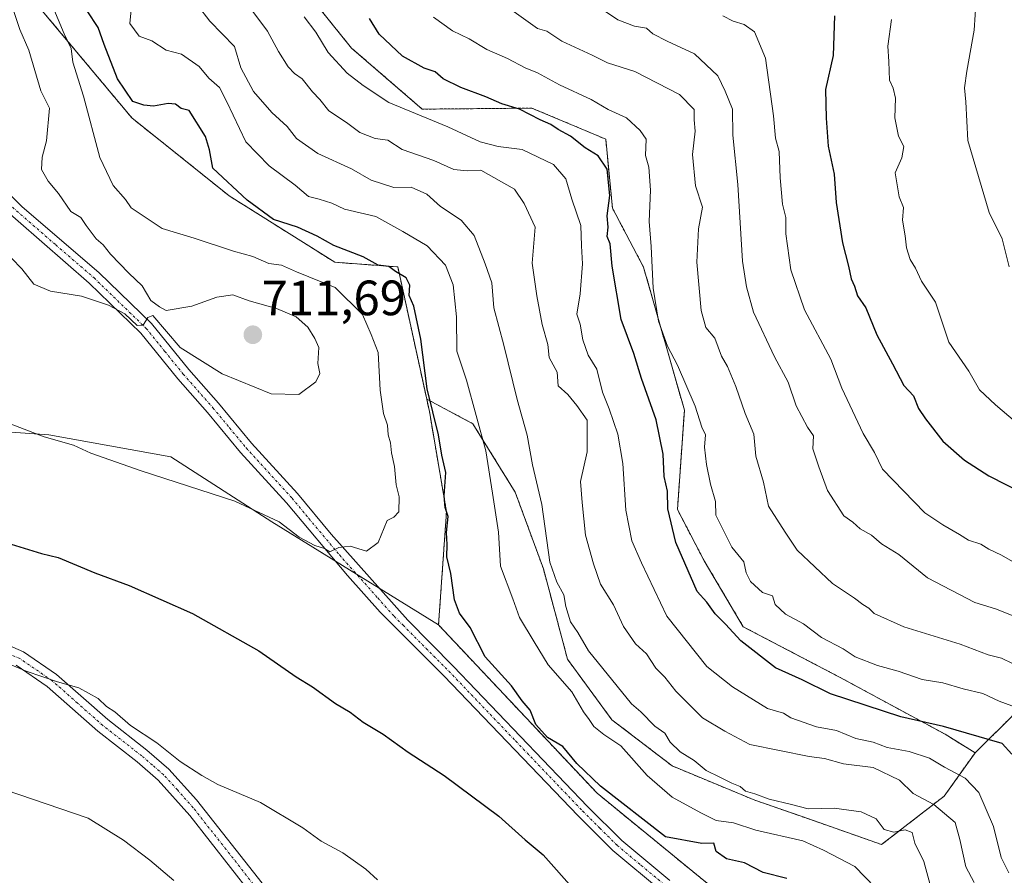
# Model space of a CAD drawing. Units: metres. Extents: x 597182 to 600626, y 4731429 to 4733791.
# Drawn here: x 599731 to 599929, y 4731548 to 4731721 of the extents above; entities that cross this region are included whole.
import ezdxf
from ezdxf.enums import TextEntityAlignment as Align

# ---------------------------------------------------------------- set-up
doc = ezdxf.new("R2010")
doc.units = ezdxf.units.M
doc.header["$MEASUREMENT"] = 0
doc.linetypes.add('TRAZO_Y_PUNTO', pattern=[1, 0.5, -0.25, 0, -0.25])
doc.linetypes.add('TRAZOS', pattern=[0.75, 0.5, -0.25])
for name, color, linetype, lineweight in [('Arbolado forestal', 92, 'TRAZOS', 0), ('Arbolado forestal CxS', 92, 'Continuous', 0), ('Camino', 19, 'Continuous', 0), ('Camino Cxs', 19, 'Continuous', 0), ('Camino eje', 39, 'TRAZO_Y_PUNTO', 13), ('Carátula', 7, 'Continuous', 5), ('Cultivos herbáceos CxS', 92, 'Continuous', 0), ('Curva de nivel maestra', 36, 'Continuous', 30), ('Curva de nivel normal', 36, 'Continuous', 0), ('Matorral', 135, 'Continuous', 0), ('Matorral CxS', 135, 'Continuous', 0), ('Punto de cota en terreno', 7, 'Continuous', 0), ('Rótulo de punto de cota en terreno', 19, 'Continuous', 0)]:
    doc.layers.add(name, color=color, linetype=linetype, lineweight=lineweight)
doc.styles.add('Arial', font='txt', dxfattribs={"height": 0.2})

# ---------------------------------------------------------------- blocks, each defined once
blk = doc.blocks.new('*U152')
at = {"layer": 'Matorral CxS', "color": 135, "linetype": 'Continuous', "lineweight": 0}
blk.add_polyline3d([(599730.94, 4731727.76, 707.52), (599753.22, 4731701.1, 701.5), (599772.86, 4731685.37, 700.55), (599794.19, 4731671.94, 702.24), (599806.93, 4731670.99, 699), (599812.76, 4731644.31, 700), (599813.31, 4731641.77, 700.08), (599816.76, 4731621.56, 699.98), (599815.16, 4731598.69, 702.14), (599781.49, 4731619.54, 704.82), (599761.09, 4731632.64, 706.02), (599736.45, 4731637.08, 705.46), (599700.98, 4731639.54, 702.72)], dxfattribs=at)
blk = doc.blocks.new('*U166')
at = {"layer": 'Curva de nivel normal', "color": 36, "linetype": 'Continuous', "lineweight": 0}
blk.add_polyline3d([(599923.29, 4731546.67, 685), (599921.64, 4731549.86, 685), (599920.42, 4731555.32, 685), (599919.44, 4731558.76, 685), (599915.14, 4731562.42, 685), (599910.97, 4731564.67, 685), (599908.24, 4731567.35, 685), (599902.9, 4731569.88, 685), (599896.93, 4731570.66, 685), (599893.06, 4731571.72, 685), (599889.97, 4731572.14, 685), (599877.99, 4731574.54, 685), (599872.99, 4731577.22, 685), (599868.47, 4731579.9, 685), (599863.07, 4731585.28, 685), (599860.85, 4731588.15, 685), (599859.04, 4731589.98, 685), (599857.18, 4731592.84, 685), (599854.93, 4731594.84, 685), (599852.51, 4731598.4, 685), (599850.51, 4731602.78, 685), (599847.84, 4731606.93, 685), (599846.46, 4731611.06, 685), (599844.84, 4731616.84, 685), (599844.13, 4731623.41, 685), (599843.84, 4731627.63, 685), (599845.17, 4731633.68, 685), (599845.14, 4731640.07, 685), (599843.11, 4731643.01, 685), (599841.24, 4731645.24, 685), (599839.3, 4731646.96, 685), (599839.1, 4731649.77, 685), (599837.46, 4731652.68, 685), (599837.23, 4731655.3, 685), (599836.07, 4731659.36, 685), (599835, 4731665.18, 685), (599834.08, 4731671.75, 685), (599834.66, 4731679, 685), (599832.44, 4731683.81, 685), (599830.52, 4731686.67, 685), (599823.69, 4731690.56, 685), (599820.94, 4731690.4, 685), (599818.24, 4731690.67, 685), (599814.18, 4731692.46, 685), (599807.81, 4731694.71, 685), (599804.9, 4731696.57, 685), (599802.39, 4731696.9, 685), (599799.26, 4731698.15, 685), (599796.58, 4731700.14, 685), (599793.02, 4731702.53, 685), (599791.16, 4731704.83, 685), (599789.69, 4731706.35, 685), (599787.63, 4731708.96, 685), (599786.06, 4731710.04, 685), (599784.82, 4731711.42, 685), (599782.84, 4731714.49, 685), (599780.61, 4731718.61, 685), (599775.64, 4731725.35, 685)], dxfattribs=at)
blk = doc.blocks.new('*U172')
at = {"layer": 'Curva de nivel normal', "color": 36, "linetype": 'Continuous', "lineweight": 0}
blk.add_polyline3d([(599934.78, 4731580.95, 670), (599928.39, 4731583.3, 670), (599925.08, 4731584.84, 670), (599921.09, 4731585.8, 670), (599917, 4731587, 670), (599912.78, 4731587.66, 670), (599907.98, 4731589.36, 670), (599903.81, 4731590.48, 670), (599899.27, 4731592.27, 670), (599896.84, 4731593.84, 670), (599892.46, 4731596.15, 670), (599888.82, 4731598.92, 670), (599885.19, 4731600.88, 670), (599883.12, 4731602.79, 670), (599882.56, 4731604.56, 670), (599880.54, 4731605.21, 670), (599878.15, 4731607.47, 670), (599877.25, 4731609.19, 670), (599876.78, 4731611.43, 670), (599874.4, 4731614.4, 670), (599871.17, 4731620.84, 670), (599871.08, 4731623.59, 670), (599870.07, 4731627.1, 670), (599869.23, 4731631.07, 670), (599868.89, 4731634.56, 670), (599869.06, 4731637.06, 670), (599868.3, 4731638.64, 670), (599866.97, 4731642.89, 670), (599863.43, 4731651.12, 670), (599861.37, 4731654.96, 670), (599859.57, 4731660.05, 670), (599858.49, 4731666.69, 670), (599858.1, 4731675.1, 670), (599857.69, 4731680.16, 670), (599857.98, 4731686.53, 670), (599857.63, 4731691.15, 670), (599856.96, 4731693.52, 670), (599857.07, 4731696.79, 670), (599855.85, 4731698.52, 670), (599853.12, 4731701.08, 670), (599849.4, 4731702.82, 670), (599846, 4731704.79, 670), (599839.61, 4731707.75, 670), (599835.11, 4731710.22, 670), (599832.64, 4731711.21, 670), (599829.1, 4731713.08, 670), (599824.92, 4731714.92, 670), (599821.36, 4731717.03, 670), (599818, 4731718.67, 670), (599814.12, 4731721.46, 670)], dxfattribs=at)
blk = doc.blocks.new('*U175')
at = {"layer": 'Curva de nivel normal', "color": 36, "linetype": 'Continuous', "lineweight": 0}
blk.add_polyline3d([(599923.69, 4731725.1, 640), (599923.31, 4731718.84, 640), (599921.8, 4731710.5, 640), (599921.37, 4731707.14, 640), (599921.62, 4731704.34, 640), (599922.02, 4731696.54, 640), (599926.34, 4731682.02, 640), (599928.99, 4731676.66, 640), (599930.36, 4731671.02, 640)], dxfattribs=at)
blk = doc.blocks.new('*U181')
at = {"layer": 'Curva de nivel normal', "color": 36, "linetype": 'Continuous', "lineweight": 0}
blk.add_polyline3d([(599829, 4731723.51, 665), (599835.15, 4731719.15, 665), (599837, 4731718.63, 665), (599840.07, 4731716.59, 665), (599846.16, 4731713.78, 665), (599849.24, 4731712.24, 665), (599854.77, 4731710.44, 665), (599863.82, 4731705.82, 665), (599866.76, 4731702.76, 665), (599866.74, 4731700.69, 665), (599866.97, 4731698.44, 665), (599866.44, 4731693.72, 665), (599867.06, 4731687.4, 665), (599868.48, 4731683.08, 665), (599867.67, 4731678.7, 665), (599867.34, 4731671.93, 665), (599868.19, 4731662.19, 665), (599869.12, 4731658.78, 665), (599870.93, 4731656.59, 665), (599872.31, 4731652.98, 665), (599873.52, 4731650.86, 665), (599875.2, 4731646.86, 665), (599877.04, 4731641.38, 665), (599878.8, 4731637.19, 665), (599879.19, 4731632.76, 665), (599880.76, 4731627.49, 665), (599881.79, 4731622.69, 665), (599885.14, 4731617.4, 665), (599887.55, 4731613.79, 665), (599894.73, 4731607.06, 665), (599899.12, 4731604.12, 665), (599900.82, 4731602.82, 665), (599902.07, 4731602.07, 665), (599903.09, 4731600.99, 665), (599909.08, 4731598.31, 665), (599920.45, 4731594.78, 665), (599926.11, 4731592.64, 665), (599928.86, 4731591.98, 665), (599931.06, 4731590.93, 665)], dxfattribs=at)
blk = doc.blocks.new('*U185')
at = {"layer": 'Curva de nivel normal', "color": 36, "linetype": 'Continuous', "lineweight": 0}
blk.add_polyline3d([(599930.32, 4731548.65, 680), (599928.74, 4731551.72, 680), (599927.2, 4731557.96, 680), (599924.26, 4731564.81, 680), (599921.47, 4731567.71, 680), (599917.33, 4731569.95, 680), (599914.32, 4731571.8, 680), (599910.21, 4731573.12, 680), (599905.71, 4731573.9, 680), (599902.9, 4731575.02, 680), (599899.4, 4731575.73, 680), (599895.53, 4731577.35, 680), (599891.47, 4731578.1, 680), (599886.28, 4731579.94, 680), (599884.84, 4731580.84, 680), (599881.56, 4731581.81, 680), (599874.52, 4731586.21, 680), (599869.34, 4731590.27, 680), (599861.24, 4731600.48, 680), (599856.11, 4731611.22, 680), (599854.2, 4731615.67, 680), (599852.98, 4731621.9, 680), (599852.36, 4731631.29, 680), (599851.39, 4731637.24, 680), (599849.64, 4731642.33, 680), (599848.24, 4731645.67, 680), (599847.12, 4731650.33, 680), (599845.38, 4731653.19, 680), (599844.28, 4731656.25, 680), (599843.72, 4731659.43, 680), (599843.11, 4731661.48, 680), (599843.74, 4731665.56, 680), (599844.2, 4731671.59, 680), (599844, 4731675.23, 680), (599843.92, 4731679.33, 680), (599842.08, 4731684.67, 680), (599840.88, 4731688.76, 680), (599838.36, 4731691.7, 680), (599832.02, 4731694.71, 680), (599827.22, 4731695.3, 680), (599823.56, 4731696.25, 680), (599817.02, 4731699.29, 680), (599805.12, 4731704.23, 680), (599799.93, 4731707.65, 680), (599796.72, 4731710.14, 680), (599792.89, 4731714.32, 680), (599790.4, 4731718.4, 680), (599788.05, 4731721.51, 680)], dxfattribs=at)
blk = doc.blocks.new('*U190')
at = {"layer": 'Curva de nivel normal', "color": 36, "linetype": 'Continuous', "lineweight": 0}
blk.add_polyline3d([(599906.59, 4731721, 645), (599905.86, 4731715.58, 645), (599906.08, 4731712.5, 645), (599906.22, 4731708.71, 645), (599906.93, 4731707.09, 645), (599907.4, 4731705.09, 645), (599907.31, 4731701.1, 645), (599908.05, 4731697.4, 645), (599909.11, 4731695.29, 645), (599908.69, 4731693.02, 645), (599907.35, 4731690.02, 645), (599908.17, 4731685.17, 645), (599909.02, 4731683.02, 645), (599908.87, 4731680.44, 645), (599909.41, 4731677.26, 645), (599909.63, 4731674.88, 645), (599910.36, 4731672.51, 645), (599911.48, 4731670.74, 645), (599912.68, 4731668.11, 645), (599915.47, 4731663.86, 645), (599918.17, 4731655.77, 645), (599922.25, 4731649.92, 645), (599924.36, 4731646.14, 645), (599927.6, 4731643.13, 645), (599931.64, 4731639.74, 645)], dxfattribs=at)
blk = doc.blocks.new('*U198')
at = {"layer": 'Curva de nivel normal', "color": 36, "linetype": 'Continuous', "lineweight": 0}
for points in [[(599903.35, 4731545.68, 695), (599899.24, 4731549.91, 695), (599892.86, 4731553.19, 695), (599888.72, 4731555.05, 695), (599879.21, 4731557.22, 695), (599874.7, 4731558.75, 695), (599871.23, 4731559.16, 695), (599868.12, 4731560.77, 695), (599862.33, 4731563.91, 695), (599857.29, 4731568.29, 695), (599851.96, 4731574.3, 695), (599848.56, 4731576.56, 695), (599846.5, 4731578.17, 695), (599845.59, 4731579.59, 695), (599844.44, 4731581.11, 695), (599842.06, 4731585.15, 695), (599837.27, 4731590.64, 695), (599834.49, 4731595.3, 695), (599831.48, 4731600.19, 695), (599830.13, 4731603.94, 695), (599827.66, 4731610.59, 695), (599827.23, 4731617.44, 695), (599826.05, 4731625.27, 695), (599824.71, 4731633.83, 695), (599820.83, 4731648.09, 695), (599818.84, 4731654.01, 695), (599818.8, 4731660.89, 695), (599818.08, 4731667.41, 695), (599816.55, 4731671.32, 695), (599812.84, 4731675.24, 695), (599807.97, 4731678.17, 695), (599802.49, 4731681.17, 695), (599796.16, 4731682.69, 695), (599793.62, 4731683.89, 695), (599791.04, 4731684.71, 695), (599788.9, 4731685.23, 695), (599786.2, 4731687.53, 695), (599780.98, 4731691.4, 695), (599776.24, 4731696.24, 695), (599772.4, 4731704.34, 695), (599770.9, 4731707.21, 695), (599768.77, 4731709.1, 695), (599766.8, 4731711.47, 695), (599763.26, 4731713.94, 695), (599760.19, 4731714.78, 695), (599757.29, 4731716.68, 695), (599754.69, 4731717.58, 695), (599752.81, 4731720.16, 695), (599753.08, 4731722.92, 695)], [(599727.23, 4731591.29, 695), (599731.9, 4731589.33, 695), (599738.21, 4731587.21, 695), (599742.55, 4731586, 695), (599746.4, 4731583.86, 695), (599748.11, 4731582.22, 695), (599749.79, 4731581.12, 695), (599752.97, 4731578.38, 695), (599758.26, 4731574.88, 695), (599763.01, 4731571.09, 695), (599767.34, 4731568.31, 695), (599770.56, 4731566.44, 695), (599779.21, 4731562.85, 695), (599787.74, 4731557.74, 695), (599791.45, 4731555.01, 695), (599795.8, 4731552.68, 695), (599800.46, 4731549.39, 695), (599802.82, 4731547.19, 695)]]:
    blk.add_polyline3d(points, dxfattribs=at)
blk = doc.blocks.new('*U199')
at = {"layer": 'Curva de nivel normal', "color": 36, "linetype": 'Continuous', "lineweight": 0}
blk.add_polyline3d([(599727.47, 4731639.8, 705), (599735.52, 4731636.66, 705), (599741.44, 4731634.99, 705), (599744.94, 4731633.41, 705), (599755.12, 4731629.79, 705), (599774.03, 4731623.7, 705), (599783, 4731619.53, 705), (599787, 4731616.44, 705), (599790.21, 4731614.74, 705), (599792.11, 4731614.11, 705), (599793.22, 4731613.46, 705), (599795, 4731614.33, 705), (599797.33, 4731614.58, 705), (599800.64, 4731613.56, 705), (599802.98, 4731615.36, 705), (599804.8, 4731619.78, 705), (599806.14, 4731620.43, 705), (599807.15, 4731621.52, 705), (599807.22, 4731624.58, 705), (599806.61, 4731626.98, 705), (599806.25, 4731630.67, 705), (599805.68, 4731633.45, 705), (599805.45, 4731635.48, 705), (599804.97, 4731637.11, 705), (599804.84, 4731639.03, 705), (599804.06, 4731641.38, 705), (599803.36, 4731646.13, 705), (599802.98, 4731653.7, 705), (599801.55, 4731657.33, 705), (599799.77, 4731661.4, 705), (599794.26, 4731666.81, 705), (599786.45, 4731669.98, 705), (599783.46, 4731671.36, 705), (599780.86, 4731671.67, 705), (599777.67, 4731673.13, 705), (599773.78, 4731674.17, 705), (599765.78, 4731676.77, 705), (599759.36, 4731678.74, 705), (599753.1, 4731682.9, 705), (599751.95, 4731684.62, 705), (599749.46, 4731687.46, 705), (599746.76, 4731693.1, 705), (599743.47, 4731705.47, 705), (599741.34, 4731712.34, 705), (599740.95, 4731715.14, 705), (599739.58, 4731718.04, 705), (599737.17, 4731723.85, 705)], dxfattribs=at)
blk = doc.blocks.new('*U202')
at = {"layer": 'Curva de nivel normal', "color": 36, "linetype": 'Continuous', "lineweight": 0}
blk.add_polyline3d([(599728.9, 4731672.77, 710), (599731.04, 4731670.61, 710), (599733.45, 4731667.51, 710), (599736.82, 4731666.09, 710), (599743.06, 4731665.09, 710), (599748.52, 4731663.3, 710), (599751.8, 4731661.49, 710), (599754.28, 4731659.19, 710), (599755.53, 4731659.26, 710), (599756.46, 4731660.81, 710), (599757.5, 4731661.16, 710), (599762.98, 4731654.71, 710), (599771.47, 4731649.39, 710), (599781.37, 4731645.38, 710), (599786.92, 4731645.26, 710), (599790.4, 4731647.81, 710), (599791.19, 4731649.47, 710), (599790.79, 4731651.46, 710), (599791, 4731654.75, 710), (599790.17, 4731656.52, 710), (599788.74, 4731658.86, 710), (599786.39, 4731660.94, 710), (599782.46, 4731662.6, 710), (599776.89, 4731664.16, 710), (599773.64, 4731665.34, 710), (599770.38, 4731664.88, 710), (599765.34, 4731663.06, 710), (599760.19, 4731662.19, 710), (599758.84, 4731662.96, 710), (599757.09, 4731664.24, 710), (599755.34, 4731667.15, 710), (599752.62, 4731669.72, 710), (599748.91, 4731673.6, 710), (599747.47, 4731675.47, 710), (599746.02, 4731676.69, 710), (599744.03, 4731679.36, 710), (599742.95, 4731681, 710), (599740.93, 4731682.16, 710), (599738.42, 4731685.81, 710), (599736.31, 4731688.31, 710), (599735.01, 4731690.69, 710), (599735.1, 4731693.16, 710), (599736, 4731696.49, 710), (599736.6, 4731703.07, 710), (599734.88, 4731706.55, 710), (599732.46, 4731714.8, 710), (599730.61, 4731718.94, 710), (599729.18, 4731723.18, 710)], dxfattribs=at)
blk = doc.blocks.new('*U205')
at = {"layer": 'Curva de nivel normal', "color": 36, "linetype": 'Continuous', "lineweight": 0}
blk.add_polyline3d([(599931.18, 4731600.52, 660), (599927.6, 4731601.95, 660), (599923.47, 4731603.2, 660), (599913.9, 4731608.23, 660), (599908.1, 4731612.88, 660), (599904.62, 4731615.1, 660), (599902.57, 4731616.84, 660), (599900.31, 4731618.1, 660), (599898.78, 4731619.42, 660), (599896.97, 4731620.71, 660), (599893.67, 4731625.84, 660), (599891.93, 4731630.62, 660), (599890.72, 4731634.23, 660), (599890.87, 4731636.87, 660), (599889.63, 4731638.61, 660), (599887.4, 4731642.97, 660), (599885.77, 4731647.74, 660), (599883.01, 4731652.86, 660), (599878.76, 4731661.84, 660), (599877.37, 4731666.98, 660), (599876.5, 4731672.19, 660), (599875.57, 4731687.66, 660), (599874.61, 4731697.61, 660), (599874.48, 4731702.83, 660), (599873.05, 4731706.49, 660), (599871.54, 4731709.56, 660), (599866.85, 4731714.04, 660), (599861.34, 4731716.61, 660), (599858.44, 4731718.1, 660), (599857.13, 4731719.2, 660), (599854.74, 4731719.63, 660), (599851.33, 4731720.89, 660), (599848.88, 4731722.58, 660)], dxfattribs=at)
blk = doc.blocks.new('*U208')
at = {"layer": 'Curva de nivel normal', "color": 36, "linetype": 'Continuous', "lineweight": 0}
for points in [[(599914.54, 4731545.74, 690), (599913.15, 4731550.93, 690), (599911.3, 4731554.64, 690), (599910.76, 4731556.76, 690), (599909.37, 4731557.31, 690), (599907.09, 4731556.84, 690), (599905.12, 4731557.39, 690), (599903.54, 4731559.54, 690), (599900.46, 4731560.95, 690), (599895.03, 4731561.67, 690), (599889.79, 4731561.54, 690), (599886.43, 4731562.45, 690), (599881.94, 4731563.49, 690), (599879.05, 4731564.58, 690), (599877.12, 4731565.09, 690), (599876.04, 4731566.04, 690), (599874.36, 4731566.7, 690), (599871.96, 4731567.96, 690), (599869.2, 4731569.27, 690), (599866.8, 4731571.29, 690), (599863.95, 4731573.07, 690), (599861.94, 4731575.02, 690), (599860.85, 4731576.84, 690), (599858.8, 4731578.22, 690), (599856.03, 4731581.14, 690), (599854.1, 4731582.77, 690), (599845.44, 4731593.44, 690), (599843.29, 4731597.16, 690), (599841.83, 4731599.34, 690), (599840.83, 4731602.38, 690), (599840.43, 4731604.77, 690), (599839.03, 4731607.3, 690), (599837.65, 4731611.34, 690), (599836, 4731623, 690), (599834.14, 4731631, 690), (599833.04, 4731637, 690), (599831.03, 4731644.21, 690), (599828.36, 4731655.19, 690), (599826.34, 4731662.76, 690), (599825.94, 4731667.8, 690), (599824.6, 4731671.6, 690), (599822.35, 4731677.35, 690), (599819.74, 4731680.45, 690), (599815.55, 4731683.2, 690), (599812.76, 4731685.72, 690), (599809.63, 4731687.11, 690), (599806.16, 4731687.07, 690), (599801.54, 4731688.51, 690), (599797.59, 4731690.84, 690), (599790.76, 4731693.93, 690), (599786.48, 4731696.9, 690), (599784.61, 4731699.37, 690), (599781.47, 4731702.18, 690), (599777.82, 4731706.41, 690), (599775.22, 4731711.22, 690), (599773.99, 4731715.49, 690), (599768.96, 4731720.62, 690), (599766.46, 4731723.87, 690)], [(599727.67, 4731565.35, 690), (599744.38, 4731559.64, 690), (599751.54, 4731555.23, 690), (599756.83, 4731551.16, 690), (599761.73, 4731547.07, 690)]]:
    blk.add_polyline3d(points, dxfattribs=at)
blk = doc.blocks.new('*U211')
at = {"layer": 'Curva de nivel normal', "color": 36, "linetype": 'Continuous', "lineweight": 0}
blk.add_polyline3d([(599872.59, 4731721.74, 655), (599874.68, 4731720.66, 655), (599876.89, 4731719.97, 655), (599878.93, 4731718.45, 655), (599881.19, 4731713.19, 655), (599882.82, 4731701.5, 655), (599883.18, 4731697.03, 655), (599883.92, 4731694.33, 655), (599884.14, 4731689, 655), (599884.63, 4731683.67, 655), (599885.29, 4731681, 655), (599885.28, 4731677.67, 655), (599886.26, 4731670.42, 655), (599889.08, 4731662.34, 655), (599894.34, 4731652.37, 655), (599896.57, 4731646.5, 655), (599900.87, 4731637.35, 655), (599903.16, 4731633.54, 655), (599904.82, 4731630.15, 655), (599913.32, 4731621.32, 655), (599917, 4731618.9, 655), (599920.32, 4731616.98, 655), (599922.16, 4731615.82, 655), (599924.66, 4731614.99, 655), (599926.29, 4731613.96, 655), (599928.8, 4731612.8, 655), (599931.98, 4731610.98, 655)], dxfattribs=at)
blk = doc.blocks.new('*U213')
at = {"layer": 'Curva de nivel maestra', "color": 36, "linetype": 'Continuous', "lineweight": 30}
for points in [[(599728, 4731615.3, 700), (599734.96, 4731613.12, 700), (599738.32, 4731612.32, 700), (599745.76, 4731609.18, 700), (599752.67, 4731606.67, 700), (599765.46, 4731601.01, 700), (599778.9, 4731593.46, 700), (599786.43, 4731588.21, 700), (599789.72, 4731586.17, 700), (599794.38, 4731582.8, 700), (599797.28, 4731581.04, 700), (599799.92, 4731579.04, 700), (599803.96, 4731576.64, 700), (599809.05, 4731572.98, 700), (599816.32, 4731568.25, 700), (599827.33, 4731560.06, 700), (599832.64, 4731555.31, 700), (599836.26, 4731552.26, 700), (599842.7, 4731545.03, 700)], [(599885.49, 4731547.49, 700), (599880.68, 4731548.68, 700), (599876.94, 4731550.65, 700), (599873.32, 4731551.46, 700), (599871.24, 4731552.94, 700), (599870.72, 4731554.62, 700), (599868.35, 4731554.56, 700), (599861, 4731555.9, 700), (599847.84, 4731566.09, 700), (599843.06, 4731570.7, 700), (599840.26, 4731574.11, 700), (599837.16, 4731575.92, 700), (599834.8, 4731578.57, 700), (599833.67, 4731581.5, 700), (599832.02, 4731583.36, 700), (599829.89, 4731586.39, 700), (599824.6, 4731592.27, 700), (599821.55, 4731598.18, 700), (599819.42, 4731601.04, 700), (599818.39, 4731603.79, 700), (599817.64, 4731609.08, 700), (599816.81, 4731612.45, 700), (599816.92, 4731614.92, 700), (599816.76, 4731617.33, 700), (599817.08, 4731620.56, 700), (599816.49, 4731622.42, 700), (599816.29, 4731624.78, 700), (599816.6, 4731629.46, 700), (599815.79, 4731632.95, 700), (599815.16, 4731637.07, 700), (599812.85, 4731646.39, 700), (599811.56, 4731656.42, 700), (599810.18, 4731663.06, 700), (599809.24, 4731665.24, 700), (599809.33, 4731667.29, 700), (599808.6, 4731668.78, 700), (599806.47, 4731670.09, 700), (599805.1, 4731671.1, 700), (599802.99, 4731671.32, 700), (599799.96, 4731673.03, 700), (599794, 4731675.29, 700), (599790.67, 4731677.18, 700), (599786.67, 4731679.01, 700), (599781.84, 4731680.54, 700), (599776.5, 4731684.5, 700), (599769.6, 4731690.93, 700), (599768.89, 4731694.64, 700), (599768.11, 4731697.34, 700), (599764.78, 4731702.62, 700), (599763.18, 4731702.98, 700), (599762.06, 4731703.87, 700), (599760.55, 4731703.99, 700), (599757.6, 4731703.46, 700), (599755.66, 4731703.66, 700), (599753.41, 4731704.41, 700), (599750.34, 4731708.99, 700), (599747.61, 4731715.89, 700), (599746.46, 4731719.35, 700), (599744.2, 4731722.74, 700)]]:
    blk.add_polyline3d(points, dxfattribs=at)
blk = doc.blocks.new('*U215')
at = {"layer": 'Curva de nivel maestra', "color": 36, "linetype": 'Continuous', "lineweight": 30}
blk.add_polyline3d([(599930.91, 4731572.61, 675), (599928.95, 4731574.76, 675), (599917.09, 4731578.15, 675), (599908.47, 4731580.12, 675), (599894.32, 4731584.76, 675), (599888.58, 4731587.6, 675), (599883.21, 4731590.05, 675), (599876.22, 4731595.45, 675), (599873.13, 4731598.83, 675), (599870.99, 4731600.95, 675), (599869.33, 4731603.3, 675), (599867.38, 4731605.42, 675), (599863.06, 4731615.33, 675), (599861.48, 4731622.12, 675), (599861.39, 4731625.71, 675), (599860.7, 4731628.7, 675), (599860.48, 4731633.15, 675), (599859.12, 4731640.12, 675), (599856.15, 4731648.48, 675), (599854.6, 4731653.48, 675), (599852, 4731660.35, 675), (599850.2, 4731671.16, 675), (599849.78, 4731675.66, 675), (599849.18, 4731677.16, 675), (599849.41, 4731679, 675), (599849.22, 4731681.33, 675), (599849.74, 4731685.41, 675), (599849.22, 4731690.72, 675), (599847.4, 4731693.4, 675), (599844.75, 4731695.08, 675), (599841.82, 4731697.43, 675), (599839.29, 4731698.74, 675), (599837.83, 4731699.78, 675), (599835.67, 4731700.67, 675), (599831.52, 4731702.85, 675), (599827.95, 4731703.95, 675), (599824.71, 4731705.38, 675), (599819.66, 4731707.22, 675), (599816.08, 4731708.98, 675), (599814.5, 4731710.4, 675), (599812.28, 4731711.12, 675), (599807.85, 4731713.53, 675), (599803.16, 4731717.99, 675), (599801.19, 4731721.19, 675)], dxfattribs=at)
blk = doc.blocks.new('*U217')
at = {"layer": 'Curva de nivel maestra', "color": 36, "linetype": 'Continuous', "lineweight": 30}
blk.add_polyline3d([(599895.08, 4731721.72, 650), (599894.82, 4731713.7, 650), (599893.3, 4731706.83, 650), (599893.44, 4731701.03, 650), (599893.8, 4731695.36, 650), (599895.06, 4731689.7, 650), (599895.45, 4731684.03, 650), (599896.72, 4731675.83, 650), (599897.96, 4731671.18, 650), (599898.48, 4731668.62, 650), (599899.16, 4731667.08, 650), (599899.76, 4731665.13, 650), (599901.45, 4731662.71, 650), (599903.64, 4731657.31, 650), (599906.83, 4731651.4, 650), (599909.09, 4731647.02, 650), (599911.07, 4731644.97, 650), (599912.06, 4731642.4, 650), (599913.5, 4731640.34, 650), (599917, 4731635.8, 650), (599921.39, 4731631.95, 650), (599926.28, 4731628.8, 650), (599936.7, 4731623.51, 650)], dxfattribs=at)
blk = doc.blocks.new('5PATER')
at = {"layer": 'Carátula', "linetype": 'Continuous', "lineweight": 5}
h = blk.add_hatch(color=250, dxfattribs=at)
edge = h.paths.add_edge_path()
edge.add_ellipse((0, 0.01), major_axis=(-1.33, -1.34), ratio=0.999422, start_angle=0, end_angle=360)

msp = doc.modelspace()

# ---------------------------------------------------------------- linework, layer by layer
at = {"layer": 'Arbolado forestal', "color": 92, "linetype": 'TRAZOS', "lineweight": 0}
for points in [[(599923.5, 4731572.85, 676.96), (599917.42, 4731576.61, 675.86), (599896.14, 4731588.14, 672.89), (599876.69, 4731598.32, 673.71), (599868.81, 4731611.63, 673.04), (599863.39, 4731621.98, 674.12), (599864.8, 4731642.07, 671.13), (599856.55, 4731670.97, 670.7), (599850.27, 4731682.86, 674.94), (599848.91, 4731696.81, 672.77), (599834.01, 4731703.07, 674.07), (599811.87, 4731702.86, 679.16), (599797.57, 4731715.21, 677.85), (599785.09, 4731730.77, 678.44), (599772.49, 4731751.41, 678.17), (599758.49, 4731773.91, 679.81), (599758.49, 4731824.84, 671.12), (599769.04, 4731864.99, 668.77), (599785.56, 4731916.85, 669.51), (599795.93, 4731959.68, 657.02), (599802.8, 4731992.8, 648.16)], [(599730.94, 4731727.76, 707.52), (599753.22, 4731701.1, 701.5), (599772.86, 4731685.37, 700.55), (599794.19, 4731671.94, 702.23), (599806.93, 4731670.99, 699), (599812.76, 4731644.31, 699.99)], [(599812.76, 4731644.31, 699.99), (599813.31, 4731641.77, 700.08), (599816.76, 4731621.56, 699.98), (599815.16, 4731598.69, 702.14)], [(599923.5, 4731572.85, 676.96), (599917.24, 4731564.1, 683.22), (599904.63, 4731554.34, 691.86), (599888.37, 4731560.03, 691.6), (599879.02, 4731563.29, 691.22), (599862.35, 4731570.2, 692.13), (599850.16, 4731579.55, 693.44), (599841.21, 4731591.74, 692.71), (599836.33, 4731610.04, 690.89), (599830.64, 4731625.49, 692.43), (599822.11, 4731639.31, 696.11), (599812.76, 4731644.31, 699.99)], [(599923.5, 4731572.85, 676.96), (599917.24, 4731564.1, 683.22), (599904.63, 4731554.34, 691.86), (599888.37, 4731560.03, 691.6), (599879.02, 4731563.29, 691.22), (599862.35, 4731570.2, 692.13), (599850.16, 4731579.55, 693.44), (599841.21, 4731591.74, 692.71), (599836.33, 4731610.04, 690.89), (599830.64, 4731625.49, 692.43), (599822.11, 4731639.31, 696.11), (599812.76, 4731644.31, 699.99)], [(599815.16, 4731598.69, 702.14), (599847.18, 4731564.68, 700.53), (599888.02, 4731531.28, 703.01), (599894.91, 4731520.93, 702.46)], [(599940.73, 4731589.94, 663.72), (599923.5, 4731572.85, 676.96)]]:
    msp.add_polyline3d(points, dxfattribs=at)
at = {"layer": 'Arbolado forestal CxS', "color": 92, "linetype": 'Continuous', "lineweight": 0}
for points in [[(599785.09, 4731730.77, 678.44), (599797.57, 4731715.2, 677.85), (599811.87, 4731702.86, 679.16), (599834.01, 4731703.07, 674.06), (599848.91, 4731696.81, 672.77), (599850.27, 4731682.86, 674.94), (599856.55, 4731670.97, 670.7), (599864.8, 4731642.07, 671.13), (599863.39, 4731621.98, 674.12), (599868.81, 4731611.63, 673.04), (599876.69, 4731598.32, 673.71), (599896.14, 4731588.14, 672.89), (599917.42, 4731576.61, 675.86), (599923.5, 4731572.85, 676.96), (599917.24, 4731564.1, 683.22), (599904.63, 4731554.34, 691.86), (599888.37, 4731560.03, 691.6), (599879.02, 4731563.29, 691.22), (599862.35, 4731570.2, 692.13), (599850.16, 4731579.55, 693.44), (599841.21, 4731591.74, 692.71), (599836.34, 4731610.04, 690.89), (599830.64, 4731625.49, 692.43), (599822.11, 4731639.31, 696.11), (599812.76, 4731644.31, 700), (599806.93, 4731670.99, 699), (599794.19, 4731671.94, 702.24), (599772.86, 4731685.37, 700.55), (599753.22, 4731701.1, 701.5), (599730.94, 4731727.76, 707.52)], [(600071.56, 4731469.72, 624.76), (599907.22, 4731467.37, 694.94), (599904.85, 4731471.82, 695.46), (599894.91, 4731520.93, 702.46), (599888.02, 4731531.28, 703.01), (599847.18, 4731564.68, 700.53), (599815.16, 4731598.69, 702.14), (599816.76, 4731621.56, 699.98), (599813.31, 4731641.77, 700.08), (599812.76, 4731644.31, 700), (599822.11, 4731639.31, 696.11), (599830.64, 4731625.49, 692.43), (599836.34, 4731610.04, 690.89), (599841.21, 4731591.74, 692.71), (599850.16, 4731579.55, 693.44), (599862.35, 4731570.2, 692.13), (599879.02, 4731563.29, 691.22), (599888.37, 4731560.03, 691.6), (599904.63, 4731554.34, 691.86), (599917.24, 4731564.1, 683.22), (599923.5, 4731572.85, 676.96), (599940.73, 4731589.94, 663.72)]]:
    msp.add_polyline3d(points, dxfattribs=at)
at = {"layer": 'Camino', "color": 19, "linetype": 'Continuous', "lineweight": 0}
for points in [[(599717.51, 4731696.68, 712.33), (599731.11, 4731683.16, 711.43), (599746.57, 4731669.85, 710.57), (599757.19, 4731659.56, 710.02), (599764.71, 4731650.28, 709.57), (599770.71, 4731643.48, 708.45), (599777.39, 4731635.4, 707.71), (599786.67, 4731625.24, 706.34), (599793.47, 4731617, 705.38), (599808.95, 4731599.64, 703.03), (599818.19, 4731590.31, 701.92), (599845.25, 4731562, 701.4), (599852.14, 4731555.16, 701.8), (599861.84, 4731547.09, 702.6)], [(599860.41, 4731544.79, 702.45), (599850.32, 4731553.15, 701.81), (599843.32, 4731560.11, 701.53), (599816.23, 4731588.44, 702.21), (599807.03, 4731597.62, 703.03), (599803.39, 4731601.24, 703.45), (599796.78, 4731608.67, 704.31), (599784.48, 4731623.33, 705.85), (599775.2, 4731633.49, 707.23), (599768.51, 4731641.59, 708.24), (599762.5, 4731648.4, 709.5), (599755.05, 4731657.6, 709.84), (599744.62, 4731667.71, 710.58), (599725.46, 4731684.4, 711.09)], [(599713.46, 4731602.22, 696.1), (599725.31, 4731595.88, 695.78), (599731.35, 4731593.24, 695.55), (599738.03, 4731588.68, 695.25), (599748.35, 4731579.56, 694.39), (599756.23, 4731573.4, 693.74), (599760.68, 4731569.55, 693.59), (599766.29, 4731563.36, 692.92), (599779.55, 4731546.52, 691.77), (599788.55, 4731537.8, 691.64), (599802.03, 4731522.12, 690.36), (599811.62, 4731514.3, 690.38), (599822.43, 4731503.96, 690.86), (599837.83, 4731483.57, 690.44), (599841.15, 4731479.88, 690.36), (599848.23, 4731474.67, 690.59), (599854.35, 4731470.83, 690.72), (599857.28, 4731469.1, 690.73), (599861.79, 4731466.72, 690.96), (599861.8, 4731466.72, 690.96)], [(599855.74, 4731466.63, 690.2), (599852.83, 4731468.35, 690.22), (599846.59, 4731472.27, 690.02), (599839.18, 4731477.71, 689.8), (599835.83, 4731481.42, 689.86), (599823.72, 4731497.82, 690.3), (599816.81, 4731505.66, 689.99), (599809.7, 4731512.12, 689.71), (599800.19, 4731519.86, 689.84), (599786.31, 4731535.69, 690.61), (599777.27, 4731544.46, 691.09), (599764.95, 4731560.18, 692.41), (599758.54, 4731567.35, 692.92), (599754.28, 4731571.03, 693.18), (599746.39, 4731577.2, 693.76), (599736.14, 4731586.25, 694.72), (599729.86, 4731590.54, 695.07)]]:
    msp.add_polyline3d(points, dxfattribs=at)
at = {"layer": 'Camino Cxs', "color": 19, "linetype": 'Continuous', "lineweight": 0}
for points in [[(599717.51, 4731696.68, 712.33), (599731.11, 4731683.16, 711.43), (599746.57, 4731669.85, 710.57), (599757.19, 4731659.56, 710.02), (599764.71, 4731650.28, 709.57), (599770.71, 4731643.48, 708.45), (599777.39, 4731635.4, 707.71), (599786.67, 4731625.24, 706.34), (599793.47, 4731617, 705.38), (599808.95, 4731599.64, 703.03), (599818.19, 4731590.31, 701.92), (599845.25, 4731562, 701.4), (599852.14, 4731555.16, 701.8), (599861.84, 4731547.09, 702.6)], [(599860.41, 4731544.79, 702.45), (599850.32, 4731553.15, 701.81), (599843.32, 4731560.11, 701.53), (599816.23, 4731588.44, 702.21), (599807.03, 4731597.62, 703.03), (599803.39, 4731601.24, 703.45), (599796.78, 4731608.67, 704.31), (599784.48, 4731623.33, 705.85), (599775.2, 4731633.49, 707.23), (599768.51, 4731641.59, 708.24), (599762.5, 4731648.4, 709.5), (599755.05, 4731657.6, 709.84), (599744.62, 4731667.71, 710.58), (599725.46, 4731684.4, 711.09)], [(599725.31, 4731595.88, 695.78), (599731.35, 4731593.24, 695.55), (599738.03, 4731588.68, 695.25), (599748.35, 4731579.56, 694.39), (599756.23, 4731573.4, 693.74), (599760.68, 4731569.55, 693.59), (599766.29, 4731563.36, 692.92), (599779.55, 4731546.52, 691.77)], [(599777.27, 4731544.46, 691.09), (599764.95, 4731560.18, 692.41), (599758.54, 4731567.35, 692.92), (599754.28, 4731571.03, 693.18), (599746.39, 4731577.2, 693.76), (599736.14, 4731586.25, 694.72), (599729.86, 4731590.54, 695.07)]]:
    msp.add_polyline3d(points, dxfattribs=at)
at = {"layer": 'Camino eje', "color": 39, "linetype": 'TRAZO_Y_PUNTO', "lineweight": 13}
for points in [[(599728.29, 4731683.78, 711.27), (599737.87, 4731675.44, 711.17), (599745.6, 4731668.78, 710.62), (599756.12, 4731658.58, 709.94), (599759.88, 4731653.94, 709.72), (599763.61, 4731649.34, 709.5), (599769.61, 4731642.54, 708.36), (599772.95, 4731638.5, 707.96), (599776.3, 4731634.45, 707.47), (599785.58, 4731624.29, 706.08), (599788.98, 4731620.17, 705.65), (599795.13, 4731612.84, 704.77), (599802.87, 4731604.16, 703.79), (599806.17, 4731600.44, 703.34), (599807.99, 4731598.63, 703.04), (599812.61, 4731593.97, 702.48), (599817.21, 4731589.38, 702.11), (599830.74, 4731575.22, 701.74), (599844.29, 4731561.06, 701.49), (599847.73, 4731557.64, 701.67), (599851.23, 4731554.16, 701.87), (599856.08, 4731550.12, 702.11), (599861.08, 4731545.97, 702.53)], [(599778.41, 4731545.49, 691.41), (599772.25, 4731553.35, 692), (599765.62, 4731561.77, 692.67), (599762.42, 4731565.36, 693.01), (599759.61, 4731568.45, 693.15), (599757.39, 4731570.38, 693.4), (599755.26, 4731572.22, 693.46), (599747.37, 4731578.38, 694.03), (599742.25, 4731582.91, 694.5), (599737.09, 4731587.47, 694.97), (599730.61, 4731591.89, 695.32), (599727.59, 4731593.21, 695.37)]]:
    msp.add_polyline3d(points, dxfattribs=at)
at = {"layer": 'Cultivos herbáceos CxS', "color": 92, "linetype": 'Continuous', "lineweight": 0}
for points in [[(599700.98, 4731639.54, 702.72), (599736.45, 4731637.08, 705.46), (599761.08, 4731632.64, 706.02), (599781.49, 4731619.54, 704.82), (599815.16, 4731598.69, 702.14), (599815.16, 4731598.69, 702.14), (599847.18, 4731564.68, 700.53), (599888.02, 4731531.28, 703.01)], [(599815.16, 4731598.69, 702.14), (599803.18, 4731606.11, 703.94), (599798.58, 4731608.96, 704.33), (599794.33, 4731611.6, 704.56), (599781.49, 4731619.54, 704.82), (599761.08, 4731632.64, 706.02), (599736.45, 4731637.08, 705.46), (599700.98, 4731639.54, 702.72)], [(599815.16, 4731598.69, 702.14), (599847.18, 4731564.68, 700.53), (599888.02, 4731531.28, 703.01), (599894.91, 4731520.93, 702.46)]]:
    msp.add_polyline3d(points, dxfattribs=at)
at = {"layer": 'Matorral', "color": 135, "linetype": 'Continuous', "lineweight": 0}
for points in [[(599923.5, 4731572.85, 676.96), (599917.42, 4731576.61, 675.86), (599896.14, 4731588.14, 672.89), (599876.69, 4731598.32, 673.71), (599868.81, 4731611.63, 673.04), (599863.39, 4731621.98, 674.12), (599864.8, 4731642.07, 671.13), (599856.55, 4731670.97, 670.7), (599850.27, 4731682.86, 674.94), (599848.91, 4731696.81, 672.77), (599834.01, 4731703.07, 674.07), (599811.87, 4731702.86, 679.16), (599797.57, 4731715.21, 677.85), (599785.09, 4731730.77, 678.44), (599772.49, 4731751.41, 678.17), (599758.49, 4731773.91, 679.81), (599758.49, 4731824.84, 671.12), (599769.04, 4731864.99, 668.77), (599785.56, 4731916.85, 669.51), (599795.93, 4731959.68, 657.02), (599802.8, 4731992.8, 648.16)], [(599730.94, 4731727.76, 707.52), (599753.22, 4731701.1, 701.5), (599772.86, 4731685.37, 700.55), (599794.19, 4731671.94, 702.23), (599806.93, 4731670.99, 699), (599812.76, 4731644.31, 699.99)], [(599812.76, 4731644.31, 699.99), (599813.31, 4731641.77, 700.08), (599816.76, 4731621.56, 699.98), (599815.16, 4731598.69, 702.14)], [(599815.16, 4731598.69, 702.14), (599803.18, 4731606.11, 703.94), (599798.58, 4731608.96, 704.33), (599794.33, 4731611.6, 704.56), (599781.49, 4731619.54, 704.82), (599761.08, 4731632.64, 706.02), (599736.45, 4731637.08, 705.46), (599700.98, 4731639.54, 702.72)], [(599940.73, 4731589.94, 663.72), (599923.5, 4731572.85, 676.96)]]:
    msp.add_polyline3d(points, dxfattribs=at)
at = {"layer": 'Matorral CxS', "color": 135, "linetype": 'Continuous', "lineweight": 0}
msp.add_polyline3d([(599940.73, 4731589.94, 663.72), (599923.5, 4731572.85, 676.96), (599917.42, 4731576.61, 675.86), (599896.14, 4731588.14, 672.89), (599876.69, 4731598.32, 673.71), (599868.81, 4731611.63, 673.04), (599863.39, 4731621.98, 674.12), (599864.8, 4731642.07, 671.13), (599856.55, 4731670.97, 670.7), (599850.27, 4731682.86, 674.94), (599848.91, 4731696.81, 672.77), (599834.01, 4731703.07, 674.06), (599811.87, 4731702.86, 679.16), (599797.57, 4731715.2, 677.85), (599785.09, 4731730.77, 678.44)], dxfattribs=at)

# ---------------------------------------------------------------- block references
at = {"layer": 'Curva de nivel maestra', "color": 36, "linetype": 'Continuous', "lineweight": 30}
for name in ['*U217', '*U215', '*U213']:
    msp.add_blockref(name, (0, 0), dxfattribs=at)
at = {"layer": 'Curva de nivel normal', "color": 36, "linetype": 'Continuous', "lineweight": 0}
for name in ['*U211', '*U205', '*U181', '*U172', '*U185', '*U166', '*U208', '*U198', '*U199', '*U202', '*U175', '*U190']:
    msp.add_blockref(name, (0, 0), dxfattribs=at)
at = {"layer": 'Matorral CxS', "color": 135, "linetype": 'Continuous', "lineweight": 0}
msp.add_blockref('*U152', (0, 0), dxfattribs=at)
at = {"layer": 'Punto de cota en terreno', "linetype": 'Continuous', "lineweight": 0}
msp.add_blockref('5PATER', (599777.66, 4731657.29, 711.69), dxfattribs=at)

# ---------------------------------------------------------------- texts
at = {"layer": 'Rótulo de punto de cota en terreno', "color": 19, "linetype": 'Continuous', "lineweight": 0, "style": 'Arial'}
msp.add_text('711,69', height=7, dxfattribs=at).set_placement((599779.42, 4731659.05), align=Align.BOTTOM_LEFT)

doc.saveas('drawing.dxf')
